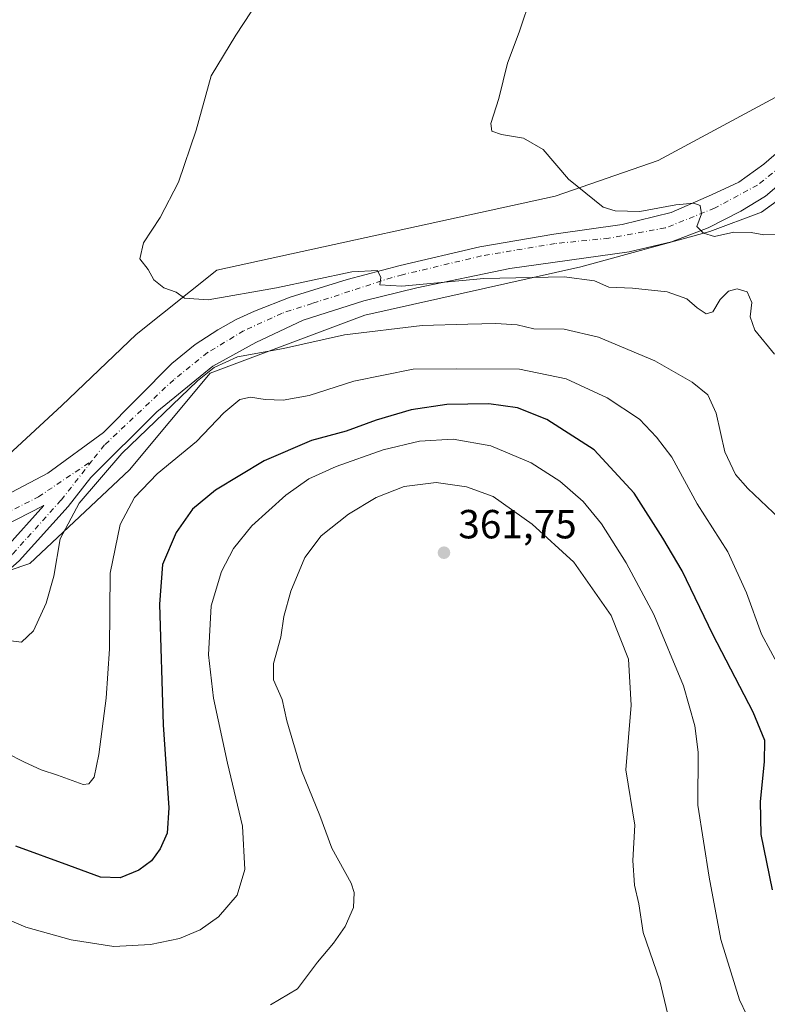
# Model space of a CAD drawing. Units: metres. Extents: x 619089 to 622588, y 4646159 to 4648531.
# Drawn here: x 620060 to 620244, y 4647204 to 4647446 of the extents above; entities that cross this region are included whole.
import ezdxf

# ---------------------------------------------------------------- set-up
doc = ezdxf.new("R2010")
doc.units = ezdxf.units.M
doc.header["$MEASUREMENT"] = 0
doc.linetypes.add('DGN Style 4', pattern=[2.6384748266838614, 1.318413404963828, -0.6592067024819142, 0.001648016756204785, -0.6592067024819142])
for name, color, linetype, lineweight in [('Cultivos herbáceos CxS', 92, 'Continuous', 0), ('Curva de nivel maestra', 30, 'Continuous', 30), ('Curva de nivel normal', 30, 'Continuous', 0), ('Instalación de energía eléctrica Cxs', 135, 'Continuous', 0), ('Matorral CxS', 135, 'Continuous', 0), ('Pista no pavimentada Cxs', 111, 'Continuous', 0), ('Pista no pavimentada eje', 91, 'DGN Style 4', 0), ('Punto de cota en terreno', 7, 'Continuous', 0), ('Rótulo de punto de cota en terreno', 7, 'Continuous', 0), ('Suelo desnudo CxS', 253, 'Continuous', 0)]:
    doc.layers.add(name, color=color, linetype=linetype, lineweight=lineweight)
doc.styles.add('Style-Arial', font='txt')

# ---------------------------------------------------------------- blocks, each defined once
blk = doc.blocks.new('*U9')
at = {"layer": 'Matorral CxS', "color": 135, "linetype": 'Continuous', "lineweight": 0}
blk.add_polyline3d([(620036.5893000001, 4647303.618899999, 340.5176000000066), (620062.3284999998, 4647312.3685, 339.5975999999937), (620086.9347999999, 4647335.3873, 341.2676999999967), (620106.7785999998, 4647359.199899999, 339.0277999999962), (620144.8787000002, 4647373.487400001, 337.4881000000024), (620198.0599999996, 4647385.3936, 333.1728000000003), (620229.8101000005, 4647394.1249, 330.2318999999989), (620242.5102000004, 4647398.887399999, 328.8025999999954), (620276.7533, 4647423.600099999, 326.2614999999932), (620267.0447000006, 4647383.9441, 328.7768000000069), (620271.5011, 4647360.561100001, 330.1291000000056), (620276.9830999998, 4647346.1007, 330.9444999999978), (620288.8492000002, 4647330.5459, 332.4389999999985), (620305.4039000003, 4647306.226299999, 331.1111999999994), (620327.1310999999, 4647271.7147, 329.5920999999944), (620308.3236999996, 4647269.938899999, 332.2942000000039), (620308.3035000004, 4647269.384299999, 332.3393000000069), (620307.9671, 4647259.7645, 333.4643999999971), (620313.4490999999, 4647245.303300001, 333.8752999999998), (620318.2613000004, 4647232.0955, 333.6965999999957), (620332.3927999996, 4647201.029300001, 331.793399999995)], dxfattribs=at)
blk = doc.blocks.new('*U11')
at = {"layer": 'Cultivos herbáceos CxS', "color": 92, "linetype": 'Continuous', "lineweight": 0}
for points in [[(620356.0165999997, 4647605.262800001, 326.491200000004), (620310.7726999996, 4647494.137599999, 325.4006999999983), (620290.4698000001, 4647442.626800001, 325.4501000000019), (620276.7533, 4647423.600099999, 326.2614999999932), (620242.5102000004, 4647398.887399999, 328.8025999999954), (620229.8101000005, 4647394.1249, 330.2318999999989), (620198.0599999996, 4647385.3936, 333.1728000000003), (620144.8787000002, 4647373.487400001, 337.4881000000024), (620106.7785999998, 4647359.199899999, 339.0277999999962), (620086.9347999999, 4647335.3873, 341.2676999999967), (620062.3284999998, 4647312.3685, 339.5975999999937), (620036.5893000001, 4647303.618899999, 340.5176000000066)], [(620050.4222999997, 4647333.005999999, 338.1530000000057), (620070.2659999998, 4647351.2623, 337.290599999993), (620088.5223000003, 4647368.7249, 336.0250999999989), (620108.3661000002, 4647384.5999, 333.353099999993), (620191.7100999998, 4647402.8562, 330.2694999999949), (620217.1101000002, 4647411.5875, 328.8901000000042), (620248.0663999999, 4647428.256200001, 327.0120000000024), (620257.5915000001, 4647438.574999999, 326.4024999999965), (620280.4478000002, 4647450.974300001, 325.8021000000008), (620288.4130999995, 4647463.9213, 325.6444999999949), (620301.3558, 4647504.7555, 326.1959000000061), (620303.7418999998, 4647504.497300001, 326.1190999999963), (620302.5871000001, 4647514.504899999, 326.7403000000049), (620322.9154000003, 4647554.3663, 327.099000000002), (620334.7999999998, 4647576.5145, 326.9612999999954)]]:
    blk.add_polyline3d(points, dxfattribs=at)
blk = doc.blocks.new('*U16')
at = {"layer": 'Instalación de energía eléctrica Cxs', "color": 135, "linetype": 'Continuous', "lineweight": 0}
for points in [[(620356.0165999997, 4647605.262800001, 326.3451000000059), (620310.7726999996, 4647494.137599999, 325.2090999999928), (620290.4698000001, 4647442.626800001, 325.3163000000059), (620276.7533, 4647423.600099999, 326.0948999999964), (620242.5102000004, 4647398.887399999, 328.9640000000072), (620229.8101000005, 4647394.1249, 330.3873000000021), (620198.0599999996, 4647385.3936, 333.8849000000046), (620144.8787000002, 4647373.487400001, 338.1245999999956), (620106.7785999998, 4647359.199899999, 340.0516000000061), (620086.9347999999, 4647335.3873, 342.3460000000051), (620062.3284999998, 4647312.3685, 339.5521000000008), (620036.5893000001, 4647303.618899999, 340.6413999999932)], [(620050.4222999997, 4647333.005999999, 338.1935999999987), (620070.2659999998, 4647351.2623, 337.3127999999998), (620088.5223000003, 4647368.7249, 336.0595999999932), (620108.3661000002, 4647384.5999, 333.4232000000048), (620191.7100999998, 4647402.8562, 330.3081999999995), (620217.1101000002, 4647411.5875, 328.8855999999942), (620248.0663999999, 4647428.256200001, 326.9928000000073), (620257.5915000001, 4647438.574999999, 326.4023000000016), (620280.4478000002, 4647450.974300001, 325.8065999999963), (620288.4130999995, 4647463.9213, 325.622199999998), (620301.3558, 4647504.7555, 326.1062999999995), (620303.7418999998, 4647504.497300001, 326.0430000000051), (620302.5871000001, 4647514.504899999, 326.5611999999965), (620322.9154000003, 4647554.3663, 326.9176000000007), (620334.7999999998, 4647576.5145, 326.8767999999982)]]:
    blk.add_polyline3d(points, dxfattribs=at)
blk = doc.blocks.new('5PATER')
at = {"layer": 'Suelo desnudo CxS', "linetype": 'Continuous', "lineweight": 0}
h = blk.add_hatch(color=51, dxfattribs=at)
edge = h.paths.add_edge_path()
edge.add_ellipse((0, 0), major_axis=(-0.1095731443231308, -0.1110710700762829), ratio=0.9994222409660322, start_angle=0, end_angle=360)
blk = doc.blocks.new('*U20')
at = {"layer": 'Pista no pavimentada Cxs', "color": 111, "linetype": 'Continuous', "lineweight": 0}
for points in [[(620054.9084999999, 4647328.380000001, 338.2458000000042), (620066.8147999998, 4647334.597800001, 338.1013999999996), (620080.4600999998, 4647344.624700001, 338.4517000000051), (620097.2951999997, 4647361.6492, 337.5114000000031), (620103.0893000001, 4647366.284399999, 337.1184000000067), (620108.6624999996, 4647369.926300001, 336.8059000000067), (620113.1874000002, 4647372.409499999, 336.6600000000035), (620117.6571000004, 4647374.5064, 336.2277000000031), (620126.4859999996, 4647377.9276, 335.7831000000006), (620140.5049999999, 4647382.275599999, 335.2164000000048), (620153.5954999998, 4647385.705700001, 334.3319999999949), (620173.1429000003, 4647390.3599, 332.857799999998), (620191.4190999996, 4647393.428300001, 332.028999999995), (620208.2348999997, 4647395.848900001, 330.8656999999948), (620220.2734000003, 4647398.759299999, 330.2002000000066), (620230.1952999998, 4647403.125, 329.3205000000016), (620236.9422000004, 4647406.300000001, 328.6389999999956), (620243.1599000003, 4647410.6656, 327.9942000000011), (620251.6266999999, 4647418.073999999, 327.2492000000057)], [(620254.1402000004, 4647411.8562, 327.457899999994), (620243.5568000004, 4647402.860400001, 328.5390999999945), (620237.4714000003, 4647399.156199999, 329.1894000000029), (620229.4016000004, 4647395.055199999, 330.2918999999966), (620220.4057, 4647391.615599999, 331.3402999999962), (620209.9546999997, 4647389.102, 332.2945999999938), (620180.5859000003, 4647385.001, 334.122199999998), (620157.6994000003, 4647380.238500001, 335.7544000000053), (620144.6024000002, 4647377.0634, 336.465200000006), (620129.6535, 4647372.300899999, 337.1912000000011), (620118.0118000006, 4647366.744700001, 338.523000000001), (620107.4283999996, 4647360.923800001, 339.4064999999973), (620093.6700999998, 4647349.679, 339.3852999999945), (620077.3559999998, 4647333.525, 339.7081999999937), (620071.7763, 4647326.4299, 339.7632000000012), (620059.7247000001, 4647313.0393, 339.6707000000025)]]:
    blk.add_polyline3d(points, dxfattribs=at)
blk.add_polyline3d([(620065.5965999998, 4647326.539200001, 338.9829000000027), (620052.4441999998, 4647319.839000001, 338.667300000001), (620052.1645999998, 4647319.7172, 338.6750000000029), (620045.6481, 4647316.8706, 338.8459000000003), (620037.7106, 4647315.547700001, 339.1465999999928), (620025.6720000004, 4647315.150800001, 339.8644000000059), (620013.7498000005, 4647316.5766, 340.8994999999995), (620030.6237000005, 4647308.139699999, 340.5534000000043), (620043.2242999999, 4647307.4265, 340.0378000000055), (620050.7588999998, 4647311.3387, 339.6777000000002), (620056.4939000001, 4647316.3257, 339.4116000000067), (620065.7816000005, 4647326.645300001, 339.0005999999994), (620065.7117, 4647326.6018, 338.9943000000058)], close=True, dxfattribs=at)

msp = doc.modelspace()

# ---------------------------------------------------------------- linework, layer by layer
at = {"layer": 'Cultivos herbáceos CxS', "color": 92, "linetype": 'Continuous', "lineweight": 0}
for points in [[(619771.6106000004, 4647313.428900001, 353.3291999999929), (619798.8031000001, 4647336.181, 350.8937000000006), (619823.4094000002, 4647355.231100001, 348.4431000000041), (619854.3656000001, 4647361.5811, 345.9361000000063), (619889.2906, 4647361.5811, 344.6394), (619929.7719999999, 4647352.056100001, 343.473800000007), (619967.8721000003, 4647340.943499999, 341.8220000000001), (619994.8596000001, 4647330.6248, 340.8105999999971), (620024.2285000002, 4647328.2435, 339.1533999999957), (620050.4222999997, 4647333.005999999, 338.1530000000057), (620070.2659999998, 4647351.2623, 337.290599999993), (620088.5223000003, 4647368.7249, 336.0250999999989), (620108.3661000002, 4647384.5999, 333.353099999993), (620191.7100999998, 4647402.8562, 330.2694999999949), (620217.1101000002, 4647411.5875, 328.8901000000042), (620248.0663999999, 4647428.256200001, 327.0120000000024), (620257.5915000001, 4647438.574999999, 326.4024999999965), (620280.4478000002, 4647450.974300001, 325.8021000000008), (620288.4130999995, 4647463.9213, 325.6444999999949), (620301.3558, 4647504.7555, 326.1959000000061), (620303.7418999998, 4647504.497300001, 326.1190999999963), (620302.5871000001, 4647514.504899999, 326.7403000000049), (620322.9154000003, 4647554.3663, 327.099000000002), (620334.7999999998, 4647576.5145, 326.9612999999954)], [(619771.6106000004, 4647313.428900001, 353.3291999999929), (619798.8031000001, 4647336.181, 350.8937000000006), (619823.4094000002, 4647355.231100001, 348.4431000000041), (619854.3656000001, 4647361.5811, 345.9361000000063), (619889.2906, 4647361.5811, 344.6394), (619929.7719999999, 4647352.056100001, 343.473800000007), (619967.8721000003, 4647340.943499999, 341.8220000000001), (619994.8596000001, 4647330.6248, 340.8105999999971), (620024.2285000002, 4647328.2435, 339.1533999999957), (620050.4222999997, 4647333.005999999, 338.1530000000057), (620070.2659999998, 4647351.2623, 337.290599999993), (620088.5223000003, 4647368.7249, 336.0250999999989), (620108.3661000002, 4647384.5999, 333.353099999993), (620191.7100999998, 4647402.8562, 330.2694999999949), (620217.1101000002, 4647411.5875, 328.8901000000042), (620248.0663999999, 4647428.256200001, 327.0120000000024), (620257.5915000001, 4647438.574999999, 326.4024999999965), (620280.4478000002, 4647450.974300001, 325.8021000000008), (620288.4130999995, 4647463.9213, 325.6444999999949), (620301.3558, 4647504.7555, 326.1959000000061), (620303.7418999998, 4647504.497300001, 326.1190999999963), (620302.5871000001, 4647514.504899999, 326.7403000000049), (620322.9154000003, 4647554.3663, 327.099000000002), (620334.7999999998, 4647576.5145, 326.9612999999954)], [(620334.7999999998, 4647576.5145, 326.9612999999954), (620322.9154000003, 4647554.3663, 327.099000000002), (620302.5871000001, 4647514.504899999, 326.7403000000049), (620303.7418999998, 4647504.497300001, 326.1190999999963), (620301.3558, 4647504.7555, 326.1959000000061), (620288.4130999995, 4647463.9213, 325.6444999999949), (620280.4478000002, 4647450.974300001, 325.8021000000008), (620257.5915000001, 4647438.574999999, 326.4024999999965), (620248.0663999999, 4647428.256200001, 327.0120000000024), (620217.1101000002, 4647411.5875, 328.8901000000042), (620191.7100999998, 4647402.8562, 330.2694999999949), (620108.3661000002, 4647384.5999, 333.353099999993), (620088.5223000003, 4647368.7249, 336.0250999999989), (620070.2659999998, 4647351.2623, 337.290599999993), (620050.4222999997, 4647333.005999999, 338.1530000000057)], [(620276.7533, 4647423.600099999, 326.2614999999932), (620242.5102000004, 4647398.887399999, 328.8025999999954), (620229.8101000005, 4647394.1249, 330.2318999999989), (620198.0599999996, 4647385.3936, 333.1728000000003), (620144.8787000002, 4647373.487400001, 337.4881000000024), (620106.7785999998, 4647359.199899999, 339.0277999999962), (620086.9347999999, 4647335.3873, 341.2676999999967), (620062.3284999998, 4647312.3685, 339.5975999999937), (620036.5893000001, 4647303.618899999, 340.5176000000066)]]:
    msp.add_polyline3d(points, dxfattribs=at)
at = {"layer": 'Curva de nivel maestra', "color": 30, "linetype": 'Continuous', "lineweight": 30, "elevation": 350, "flags": 128}
msp.add_lwpolyline([(620245.2800000003, 4647231.9901), (620242.4299999997, 4647245.5701), (620242.3099999996, 4647253.7501), (620243.3200000003, 4647263.5001), (620243.3700000001, 4647268.7501), (620240.4800000006, 4647275.7301), (620230.5800000001, 4647294.860099999), (620223.0300000003, 4647310.550100001), (620218.25, 4647318.600099999), (620211.1699999999, 4647329.640100001), (620201.3099999996, 4647340.3301), (620189.6500000004, 4647347.780099999), (620182.4500000002, 4647350.690099999), (620175.4299999997, 4647351.690099999), (620165.0899999999, 4647351.5001), (620156.2300000006, 4647350.1601), (620147.6500000004, 4647347.640100001), (620140.2300000006, 4647344.9801), (620131.75, 4647342.6801), (620120.0899999999, 4647337.600099999), (620108.0999999996, 4647330.420100001), (620102.4199999999, 4647325.7601), (620098.3899999997, 4647319.9901), (620095.0199999996, 4647312.0801), (620094.2599999999, 4647302.3201), (620095.1799999997, 4647272.5801), (620096.5800000001, 4647252.190099999), (620096.1900000004, 4647245.940099999), (620094.4299999997, 4647242.0601), (620092.2999999998, 4647239.100099999), (620089.2300000006, 4647236.8101), (620084.5800000001, 4647234.940099999), (620079.7300000006, 4647235.090100001), (620071.9800000006, 4647238.0101), (620058.9100000003, 4647242.720100001)], dxfattribs=at)
at = {"layer": 'Curva de nivel normal', "color": 30, "linetype": 'Continuous', "lineweight": 0, "flags": 128}
for points, elevation in [([(620124.4199999999, 4647459.8201), (620113.0999999996, 4647442.4901), (620106.9699999997, 4647432.420100001), (620103.3499999996, 4647419.050100001), (620099, 4647406.2601), (620094.4100000003, 4647397.5801), (620090.3799999999, 4647391.290100001), (620089.4800000006, 4647387.380100001), (620091.5, 4647384.780099999), (620092.8499999996, 4647382.220100001), (620095.3300000001, 4647380.270099999), (620098.4299999997, 4647379.1801), (620100.4699999997, 4647377.670100001), (620106.29, 4647377.270099999), (620123.0999999996, 4647380.2401), (620141.6299999999, 4647384.190099999), (620147.9900000002, 4647384.520099999), (620148.7800000003, 4647382.8101), (620148.5300000003, 4647381.020099999), (620154, 4647380.670100001), (620174.1500000004, 4647382.5101), (620193.9100000003, 4647382.9901), (620201.4199999999, 4647382.0101), (620204.9100000003, 4647380.4301), (620210.7699999996, 4647380.130100001), (620219.3300000001, 4647379.290100001), (620224.1299999999, 4647377.540100001), (620226.7400000002, 4647375.280099999), (620228.9600000001, 4647373.840100001), (620230.5300000003, 4647374.340100001), (620232.4100000003, 4647377.390100001), (620234.4100000003, 4647379.4101), (620236.54, 4647380.040100001), (620238.9800000006, 4647379.2601), (620240.1900000004, 4647376.610099999), (620239.7599999999, 4647373.140100001), (620240.9100000003, 4647369.850099999), (620245.7599999999, 4647363.9301)], 335), ([(620248.4400000004, 4647393.390100001), (620243.1600000003, 4647393.300100001), (620240.0199999996, 4647393.840100001), (620235.7699999996, 4647393.940099999), (620231, 4647392.880100001), (620228.29, 4647393.7501), (620226.5999999996, 4647395.3201), (620227.7999999998, 4647398.4801), (620227.4400000004, 4647400.540100001), (620225.9199999999, 4647401.090100001), (620221.4100000003, 4647400.6601), (620212.5999999996, 4647399.0801), (620206.5, 4647399.170100001), (620203.5199999996, 4647400.140100001), (620195.04, 4647407.020099999), (620188.7800000003, 4647414.340100001), (620183.9600000001, 4647417.0801), (620178.4800000006, 4647418.040100001), (620176.0999999996, 4647418.850099999), (620175.9199999999, 4647420.7301), (620177.8399999999, 4647426.890100001), (620179.9900000002, 4647435.600099999), (620182.8600000005, 4647443.190099999), (620185.9000000004, 4647452.290100001)], 330), ([(620253.2599999999, 4647317.4901), (620239.1799999997, 4647330.8201), (620236.1699999999, 4647334.2601), (620233.5300000003, 4647339.8201), (620231.4199999999, 4647349.340100001), (620229.3200000003, 4647353.860099999), (620225.4600000001, 4647357.050100001), (620216.2400000002, 4647362.280099999), (620202.4100000003, 4647368.0801), (620193.9400000004, 4647370.090100001), (620186.4600000001, 4647370.120100001), (620182.3799999999, 4647371.110099999), (620177.0999999996, 4647371.4901), (620170.2000000002, 4647371.2601), (620158.9400000004, 4647371.0001), (620139.8799999999, 4647368.640100001), (620124.8099999996, 4647365.300100001), (620113.4900000002, 4647363.220100001), (620107.75, 4647360.640100001), (620103.6299999999, 4647357.3301), (620085.0499999998, 4647339.4801), (620074.4900000002, 4647327.2401), (620069.8399999999, 4647318.420100001), (620068.2699999996, 4647309.2601), (620066.3799999999, 4647302.5801), (620063.2800000003, 4647295.800100001), (620060.29, 4647292.9801), (620056.9800000006, 4647293.390100001)], 340), ([(620246.9699999997, 4647286.720100001), (620242.5800000001, 4647294.9801), (620238.8399999999, 4647305.130100001), (620234.2800000003, 4647315.220100001), (620226.7100000001, 4647327.0101), (620220.4900000002, 4647338.5601), (620216.7199999997, 4647343.460100001), (620212.4900000002, 4647347.890100001), (620204.5, 4647353.130100001), (620194.4800000006, 4647357.800100001), (620182.9500000002, 4647360.1801), (620167.5499999998, 4647360.2601), (620156.79, 4647360.190099999), (620142.1299999999, 4647357.2401), (620131.1799999997, 4647353.700099999), (620124.7199999997, 4647352.610099999), (620120.2800000003, 4647352.7401), (620116.7199999997, 4647353.300100001), (620114.0999999996, 4647352.7601), (620110.0999999996, 4647349.440099999), (620103.4299999997, 4647342.4001), (620093.6900000004, 4647334.420100001), (620088.1399999997, 4647328.640100001), (620084.5599999996, 4647321.970100001), (620082.1699999999, 4647309.9301), (620081.9600000001, 4647291.350099999), (620081.1799999997, 4647279.1601), (620079.3799999999, 4647265.300100001), (620078.2300000006, 4647259.700099999), (620076.8799999999, 4647258.100099999), (620075.5199999996, 4647257.960100001), (620069.1799999997, 4647260.220100001), (620065.1100000005, 4647261.5101), (620061.0099999999, 4647263.4101), (620051.9199999999, 4647267.9801)], 345.0000000000001), ([(620240.5700000003, 4647197.630100001), (620237.1399999997, 4647204.860099999), (620232.5199999996, 4647219.780099999), (620229.6699999999, 4647235.100099999), (620226.9000000004, 4647252.8301), (620226.9699999997, 4647265.880100001), (620226.1299999999, 4647272.350099999), (620223.3099999996, 4647282.200099999), (620216.04, 4647299.8201), (620209.2400000002, 4647312.530099999), (620203.1500000004, 4647322.0801), (620198.6399999997, 4647327.610099999), (620192.9199999999, 4647332.630100001), (620185.8499999996, 4647337.1601), (620175.8600000005, 4647341.350099999), (620166.5800000001, 4647343.0001), (620158.3300000001, 4647342.4901), (620149.4000000004, 4647340.3301), (620137.8200000003, 4647336.270099999), (620131.0300000003, 4647333.190099999), (620125.4000000004, 4647329.200099999), (620117.0499999998, 4647321.620100001), (620112.5300000003, 4647316.040100001), (620109.5800000001, 4647310.4001), (620107.04, 4647301.940099999), (620106.3899999997, 4647289.850099999), (620107.5700000003, 4647279.1601), (620111.0499999998, 4647263.1601), (620114.7100000001, 4647247.700099999), (620115.3200000003, 4647236.960100001), (620113.4299999997, 4647230.700099999), (620108.8399999999, 4647225.360099999), (620104.3200000003, 4647222.1601), (620099.1799999997, 4647220.030099999), (620092.0899999999, 4647218.5001), (620083.0700000003, 4647218.050100001), (620072.54, 4647219.630100001), (620061.3399999999, 4647222.8101), (620052.4900000002, 4647226.5801)], 355), ([(620162.4600000001, 4647332.3101), (620154.5800000001, 4647331.290100001), (620147.6200000001, 4647328.610099999), (620140.8399999999, 4647324.4901), (620134.1100000005, 4647319.1501), (620130.1100000005, 4647313.8201), (620126.6399999997, 4647305.530099999), (620124.9100000003, 4647299.3201), (620124.1600000003, 4647294.200099999), (620122.4000000004, 4647287.720100001), (620122.3499999996, 4647283.7301), (620124.4600000001, 4647278.860099999), (620125.6100000005, 4647273.600099999), (620129.2199999997, 4647261.380100001), (620133.7599999999, 4647250.300100001), (620136.7599999999, 4647242.200099999), (620141.4900000002, 4647233.610099999), (620142.2300000006, 4647231.300100001), (620142.0800000001, 4647227.620100001), (620140.0499999998, 4647222.940099999), (620137.1299999999, 4647218.8301), (620133.2300000006, 4647214.1501), (620128.25, 4647207.5701), (620121.5899999999, 4647203.640100001)], 360), ([(620219.8499999996, 4647199.9101), (620217.4900000002, 4647209.5801), (620213.4199999999, 4647221.470100001), (620212.3399999999, 4647228.5001), (620211.25, 4647233.1601), (620210.8799999999, 4647239.170100001), (620211.3600000005, 4647247.870100001), (620209.1200000001, 4647261.5001), (620210.4100000003, 4647277.4901), (620209.8300000001, 4647288.8201), (620205.4900000002, 4647299.5701), (620196.2999999998, 4647312.700099999), (620186.0800000001, 4647322.030099999), (620176.4400000004, 4647328.840100001), (620169.8899999997, 4647331.200099999), (620162.4600000001, 4647332.3101)], 360)]:
    msp.add_lwpolyline(points, dxfattribs=dict(at, elevation=elevation))
at = {"layer": 'Instalación de energía eléctrica Cxs', "color": 135, "linetype": 'Continuous', "lineweight": 0}
for points in [[(619774.2845000001, 4647300.646299999, 356.1837999999989), (619774.8066999996, 4647302.561100001, 356.2119999999995), (619771.6107000001, 4647313.428900001, 353.2531000000017), (619798.8031000001, 4647336.181, 351.0307999999932), (619823.4094000002, 4647355.231100001, 348.4513000000007), (619854.3656000001, 4647361.5811, 345.9394999999931), (619889.2906, 4647361.5811, 344.6340000000055), (619929.7719999999, 4647352.056100001, 343.6303000000044), (619967.8721000003, 4647340.943499999, 341.9345999999932), (619994.8596000001, 4647330.6248, 340.8549000000057), (620024.2285000002, 4647328.2435, 339.1585000000051), (620050.4222999997, 4647333.005999999, 338.1935999999987), (620070.2659999998, 4647351.2623, 337.3127999999998), (620088.5223000003, 4647368.7249, 336.0595999999932), (620108.3661000002, 4647384.5999, 333.4232000000048), (620191.7100999998, 4647402.8562, 330.3081999999995), (620217.1101000002, 4647411.5875, 328.8855999999942), (620248.0663999999, 4647428.256200001, 326.9928000000073), (620257.5915000001, 4647438.574999999, 326.4023000000016), (620269.2319, 4647444.889799999, 326.2118999999948)], [(620269.9995999997, 4647418.726, 326.2657000000036), (620242.5102000004, 4647398.887399999, 328.9640000000072), (620229.8101000005, 4647394.1249, 330.3873000000021), (620198.0599999996, 4647385.3936, 333.8849000000046), (620144.8787000002, 4647373.487400001, 338.1245999999956), (620106.7785999998, 4647359.199899999, 340.0516000000061), (620086.9347999999, 4647335.3873, 342.3460000000051), (620062.3284999998, 4647312.3685, 339.5521000000008), (620056.7871000003, 4647310.484800001, 339.7540000000009)]]:
    msp.add_polyline3d(points, dxfattribs=at)
at = {"layer": 'Matorral CxS', "color": 135, "linetype": 'Continuous', "lineweight": 0}
msp.add_polyline3d([(620276.7533, 4647423.600099999, 326.2614999999932), (620242.5102000004, 4647398.887399999, 328.8025999999954), (620229.8101000005, 4647394.1249, 330.2318999999989), (620198.0599999996, 4647385.3936, 333.1728000000003), (620144.8787000002, 4647373.487400001, 337.4881000000024), (620106.7785999998, 4647359.199899999, 339.0277999999962), (620086.9347999999, 4647335.3873, 341.2676999999967), (620062.3284999998, 4647312.3685, 339.5975999999937), (620036.5893000001, 4647303.618899999, 340.5176000000066)], dxfattribs=at)
at = {"layer": 'Pista no pavimentada Cxs', "color": 111, "linetype": 'Continuous', "lineweight": 0}
for points in [[(620054.9084999999, 4647328.380000001, 338.2458000000042), (620066.8147999998, 4647334.597800001, 338.1013999999996), (620080.4600999998, 4647344.624700001, 338.4517000000051), (620097.2951999997, 4647361.6492, 337.5114000000031), (620103.0893000001, 4647366.284399999, 337.1184000000067), (620108.6624999996, 4647369.926300001, 336.8059000000067), (620113.1874000002, 4647372.409499999, 336.6600000000035), (620117.6571000004, 4647374.5064, 336.2277000000031), (620126.4859999996, 4647377.9276, 335.7831000000006), (620140.5049999999, 4647382.275599999, 335.2164000000048), (620153.5954999998, 4647385.705700001, 334.3319999999949), (620173.1429000003, 4647390.3599, 332.857799999998), (620191.4190999996, 4647393.428300001, 332.028999999995), (620208.2348999997, 4647395.848900001, 330.8656999999948), (620220.2734000003, 4647398.759299999, 330.2002000000066), (620230.1952999998, 4647403.125, 329.3205000000016), (620236.9422000004, 4647406.300000001, 328.6389999999956), (620243.1599000003, 4647410.6656, 327.9942000000011), (620251.6266999999, 4647418.073999999, 327.2492000000057), (620263.0038000002, 4647430.6417, 326.5448000000033), (620269.5930000005, 4647438.4038, 326.1971999999951), (620271.6283, 4647443.499299999, 326.1880999999994)], [(620280.1125999996, 4647439.276500001, 325.9744999999967), (620271.7346999999, 4647431.8093, 326.3304000000062), (620261.7823000001, 4647420.5121, 326.7063999999955), (620260.9055000005, 4647419.668099999, 326.7667999999976), (620254.1402000004, 4647411.8562, 327.457899999994), (620243.5568000004, 4647402.860400001, 328.5390999999945), (620237.4714000003, 4647399.156199999, 329.1894000000029), (620229.4016000004, 4647395.055199999, 330.2918999999966), (620220.4057, 4647391.615599999, 331.3402999999962), (620209.9546999997, 4647389.102, 332.2945999999938), (620180.5859000003, 4647385.001, 334.122199999998), (620157.6994000003, 4647380.238500001, 335.7544000000053), (620144.6024000002, 4647377.0634, 336.465200000006), (620129.6535, 4647372.300899999, 337.1912000000011), (620118.0118000006, 4647366.744700001, 338.523000000001), (620107.4283999996, 4647360.923800001, 339.4064999999973), (620093.6700999998, 4647349.679, 339.3852999999945), (620077.3559999998, 4647333.525, 339.7081999999937), (620071.7763, 4647326.4299, 339.7632000000012), (620059.7247000001, 4647313.0393, 339.6707000000025), (620053.2890999997, 4647307.4429, 339.9609999999957), (620046.5998999998, 4647303.1731, 340.288400000005)], [(620065.5965999998, 4647326.539200001, 338.9829000000027), (620052.4441999998, 4647319.839000001, 338.667300000001), (620052.1645999998, 4647319.7172, 338.6750000000029), (620045.6481, 4647316.8706, 338.8459000000003), (620037.7106, 4647315.547700001, 339.1465999999928), (620025.6720000004, 4647315.150800001, 339.8644000000059), (620013.7498000005, 4647316.5766, 340.8994999999995), (620030.6237000005, 4647308.139699999, 340.5534000000043), (620043.2242999999, 4647307.4265, 340.0378000000055), (620050.7588999998, 4647311.3387, 339.6777000000002), (620056.4939000001, 4647316.3257, 339.4116000000067), (620065.7816000005, 4647326.645300001, 339.0005999999994), (620065.7117, 4647326.6018, 338.9943000000058), (620065.5965999998, 4647326.539200001, 338.9829000000027)]]:
    msp.add_polyline3d(points, dxfattribs=at)
at = {"layer": 'Pista no pavimentada eje', "color": 91, "linetype": 'DGN Style 4', "lineweight": 0}
for points in [[(620276.8151000004, 4647443.516899999, 326.0804999999964), (620269.9086999996, 4647433.2161, 326.3107000000018), (620260.1190999999, 4647422.103499999, 326.7752000000037), (620249.5358999996, 4647411.917099999, 327.6710000000021), (620241.5982999997, 4647405.567100001, 328.5074000000022), (620231.0148999998, 4647399.878500001, 329.630799999999), (620218.8441000005, 4647394.983700001, 330.827099999995), (620204.9534999998, 4647392.470100001, 331.7687000000006), (620191.7242999999, 4647391.147299999, 332.4946999999956), (620173.6003000002, 4647388.104499999, 333.3515999999945), (620154.1533000004, 4647383.474300001, 334.700800000006), (620151.5504000002, 4647382.792300001, 334.9008000000031), (620131.8937999997, 4647376.3825, 336.2936999999947), (620124.4994999999, 4647374.0097, 336.4725999999937), (620115.0083999997, 4647369.650400001, 337.2826000000059), (620106.1242000004, 4647364.297900001, 337.9039000000048), (620097.7918999996, 4647357.620999999, 338.1288999999961), (620080.7313000001, 4647341.537699999, 338.9734999999928), (620077.6498999996, 4647337.6193, 339.2038999999932)], [(619990.8278000001, 4647324.457800001, 342.0819000000047), (620013.2172999998, 4647319.0887, 340.6076999999932), (620030.4642000003, 4647318.716499999, 339.2140000000072), (620051.3093999998, 4647322.066600001, 338.5068000000028), (620064.4617, 4647328.766799999, 338.523000000001), (620077.6498999996, 4647337.6193, 339.2038999999932)], [(620077.6498999996, 4647337.6193, 339.2038999999932), (620070.0157000005, 4647327.911699999, 339.3938000000053), (620058.1092999997, 4647314.682499999, 339.6258999999991), (620052.0239000004, 4647309.390699999, 339.8948999999994), (620043.1001000004, 4647305.2301, 340.2694000000047)]]:
    msp.add_polyline3d(points, dxfattribs=at)

# ---------------------------------------------------------------- block references
at = {"layer": 'Cultivos herbáceos CxS', "color": 92, "linetype": 'Continuous', "lineweight": 0}
msp.add_blockref('*U11', (0, 0), dxfattribs=at)
at = {"layer": 'Instalación de energía eléctrica Cxs', "color": 135, "linetype": 'Continuous', "lineweight": 0}
msp.add_blockref('*U16', (0, 0), dxfattribs=at)
at = {"layer": 'Matorral CxS', "color": 135, "linetype": 'Continuous', "lineweight": 0}
msp.add_blockref('*U9', (0, 0), dxfattribs=at)
at = {"layer": 'Pista no pavimentada Cxs', "color": 111, "linetype": 'Continuous', "lineweight": 0}
msp.add_blockref('*U20', (0, 0), dxfattribs=at)
at = {"layer": 'Punto de cota en terreno', "color": 7, "linetype": 'Continuous', "lineweight": 0, "xscale": 10, "yscale": 10, "zscale": 10}
msp.add_blockref('5PATER', (620164.3499999996, 4647315.01, 361.75), dxfattribs=at)

# ---------------------------------------------------------------- texts
at = {"layer": 'Rótulo de punto de cota en terreno', "color": 7, "linetype": 'Continuous', "lineweight": 0, "style": 'Style-Arial'}
msp.add_text('361,75', height=7.000000000000002, dxfattribs=at).set_placement((620167.8777999999, 4647318.537799999))

doc.saveas('drawing.dxf')
